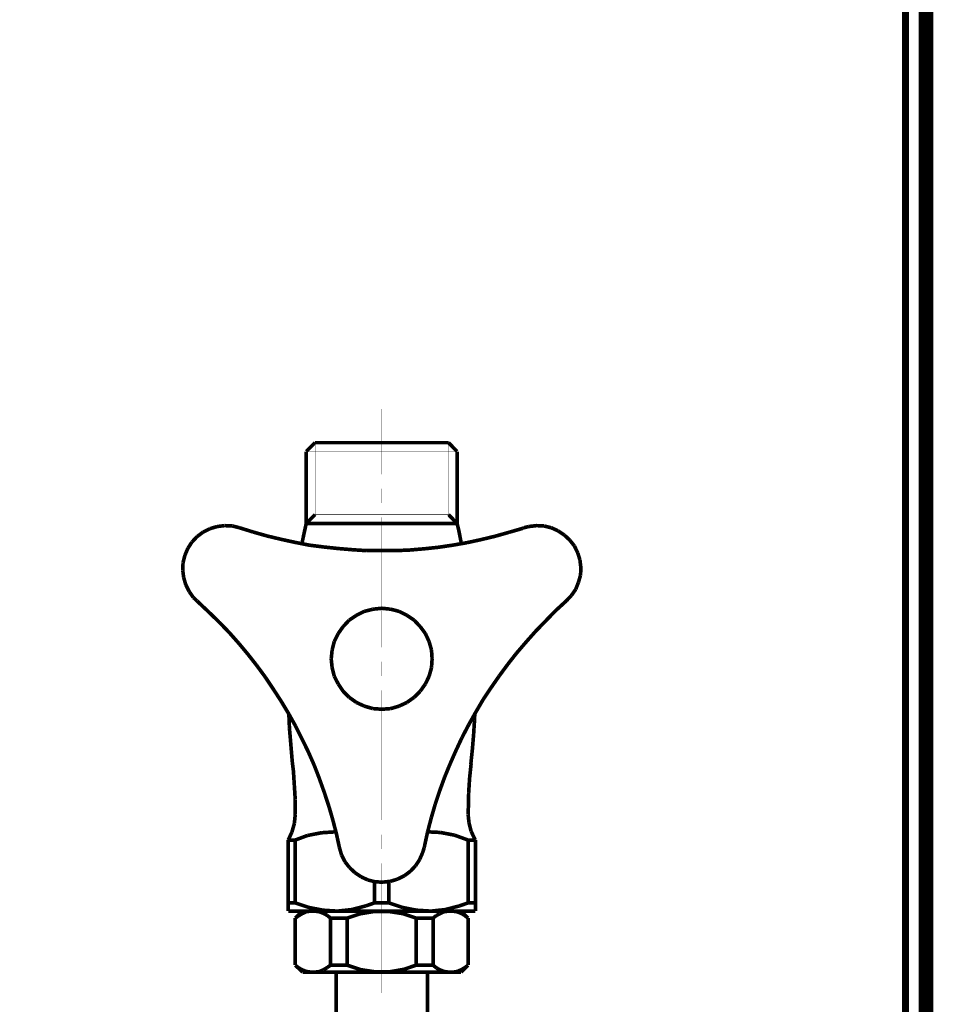
# Model space of a CAD drawing. Extents: x 16 to 206, y -8 to 270.
# Drawn here: x 162 to 206, y 174 to 222 of the extents above; entities that cross this region are included whole.
import ezdxf

# ---------------------------------------------------------------- set-up
doc = ezdxf.new("R2010")
doc.units = 0
doc.layers.add('LAYER_1', color=7, linetype='CONTINUOUS')
doc.layers.add('LAYER_7', color=7, linetype='CONTINUOUS')

# ---------------------------------------------------------------- blocks, each defined once
blk = doc.blocks.new('AIGNBL07010002')
at = {"layer": 'LAYER_7', "const_width": 0.7056}
blk.add_lwpolyline([(206.0763, 269.2235), (206.0763, -7.7766), (16.0764, -7.7766), (16.0764, 269.2235)], close=True, dxfattribs=at)

msp = doc.modelspace()

# ---------------------------------------------------------------- linework, layer by layer
at = {"layer": 'LAYER_1'}
for points, const_width in [([(179.6233, 202.8248), (179.6233, 199.6541)], 0.0212), ([(176.3785, 201.195), (175.9488, 200.7653)], 0.1764), ([(179.6233, 201.195), (176.3785, 201.195)], 0.1764), ([(176.3785, 201.195), (176.3785, 197.6983)], 0.0212), ([(182.8682, 201.195), (179.6233, 201.195)], 0.1764), ([(182.8682, 201.195), (183.283, 200.7653)], 0.1764), ([(182.8682, 201.195), (182.8682, 197.6983)], 0.0212), ([(175.9488, 200.7653), (175.9488, 197.2686)], 0.1764), ([(179.6233, 200.7653), (175.9488, 200.7653)], 0.0212), ([(183.283, 200.7653), (179.6233, 200.7653)], 0.0212), ([(183.283, 200.7653), (183.283, 197.2686)], 0.1764), ([(179.6233, 198.9577), (179.6233, 198.2613)], 0.0212), ([(176.3785, 197.6983), (175.9488, 197.2686)], 0.1764), ([(179.6233, 197.6983), (176.3785, 197.6983)], 0.0212), ([(182.8682, 197.6983), (179.6233, 197.6983)], 0.0212), ([(179.6233, 197.5649), (179.6233, 191.253)], 0.0212), ([(182.8682, 197.6983), (183.283, 197.2686)], 0.1764), ([(171.2667, 197.0167), (170.9407, 196.8537)], 0.1764), ([(171.6223, 197.1204), (171.2667, 197.0167)], 0.1764), ([(171.9779, 197.1649), (171.6223, 197.1204)], 0.1764), ([(172.3483, 197.15), (171.9779, 197.1649)], 0.1764), ([(172.7039, 197.0611), (172.3483, 197.15)], 0.1764), ([(172.7039, 197.0611), (173.3707, 196.8537)], 0.1764), ([(175.9488, 197.2686), (175.8006, 196.587)], 0.1764), ([(179.6233, 197.2686), (175.9488, 197.2686)], 0.1764), ([(183.283, 197.2686), (179.6233, 197.2686)], 0.1764), ([(183.3571, 196.9722), (183.283, 197.2686)], 0.1764), ([(185.8019, 196.8389), (186.4686, 197.0315)], 0.1764), ([(186.4686, 197.0315), (186.5279, 197.0611)], 0.1764), ([(186.7649, 197.1204), (186.5279, 197.0611)], 0.1764), ([(187.1354, 197.1649), (186.7649, 197.1204)], 0.1764), ([(187.5058, 197.15), (187.1354, 197.1649)], 0.1764), ([(187.8614, 197.0611), (187.5058, 197.15)], 0.1764), ([(188.1873, 196.913), (187.8614, 197.0611)], 0.1764), ([(170.6444, 196.6315), (170.3925, 196.3648)], 0.1764), ([(170.9407, 196.8537), (170.6444, 196.6315)], 0.1764), ([(173.3707, 196.8537), (174.0522, 196.6611)], 0.1764), ([(174.0522, 196.6611), (174.7338, 196.4981)], 0.1764), ([(175.8006, 196.587), (175.7413, 196.2907)], 0.1764), ([(183.4905, 196.2907), (183.3571, 196.9722)], 0.1764), ([(184.4387, 196.4833), (185.1203, 196.6463)], 0.1764), ([(185.1203, 196.6463), (185.8019, 196.8389)], 0.1764), ([(188.4985, 196.7055), (188.1873, 196.913)], 0.1764), ([(188.7652, 196.4537), (188.4985, 196.7055)], 0.1764), ([(170.1999, 196.0684), (170.0517, 195.7277)], 0.1764), ([(170.3925, 196.3648), (170.1999, 196.0684)], 0.1764), ([(174.7338, 196.4981), (175.4154, 196.3499)], 0.1764), ([(175.4154, 196.3499), (176.0969, 196.2166)], 0.1764), ([(176.0969, 196.2166), (176.7933, 196.1277)], 0.1764), ([(176.7933, 196.1277), (177.4897, 196.0536)], 0.1764), ([(177.4897, 196.0536), (178.1861, 195.9943)], 0.1764), ([(180.9864, 195.9795), (181.6828, 196.0388)], 0.1764), ([(181.6828, 196.0388), (182.3792, 196.1129)], 0.1764), ([(182.3792, 196.1129), (183.0756, 196.2166)], 0.1764), ([(183.0756, 196.2166), (183.7572, 196.3351)], 0.1764), ([(183.7572, 196.3351), (184.4387, 196.4833)], 0.1764), ([(188.9874, 196.1721), (188.7652, 196.4537)], 0.1764), ([(189.1504, 195.8314), (188.9874, 196.1721)], 0.1764), ([(170.0517, 195.7277), (169.9628, 195.3721)], 0.1764), ([(178.1861, 195.9943), (178.8825, 195.9499)], 0.1764), ([(178.8825, 195.9499), (179.5789, 195.9499)], 0.1764), ([(179.5789, 195.9499), (180.2901, 195.9499)], 0.1764), ([(180.2901, 195.9499), (180.9864, 195.9795)], 0.1764), ([(189.2541, 195.4906), (189.1504, 195.8314)], 0.1764), ([(169.9628, 195.3721), (169.948, 195.0016)], 0.1764), ([(189.2986, 195.1202), (189.2541, 195.4906)], 0.1764), ([(189.2838, 194.7646), (189.2986, 195.1202)], 0.1764), ([(169.948, 195.0016), (169.9925, 194.646)], 0.1764), ([(169.9925, 194.646), (170.0962, 194.2904)], 0.1764), ([(189.1801, 194.409), (189.2838, 194.7646)], 0.1764), ([(170.0962, 194.2904), (170.2592, 193.9645)], 0.1764), ([(189.0467, 194.0682), (189.1801, 194.409)], 0.1764), ([(170.2592, 193.9645), (170.4666, 193.6681)], 0.1764), ([(170.4666, 193.6681), (170.6444, 193.5052)], 0.1764), ([(188.5874, 193.5052), (188.8393, 193.7718)], 0.1764), ([(188.8393, 193.7718), (189.0467, 194.0682)], 0.1764), ([(170.7037, 193.4459), (170.6444, 193.5052)], 0.1764), ([(171.2074, 192.9717), (170.7037, 193.4459)], 0.1764), ([(188.5874, 193.5052), (188.0688, 193.031)], 0.1764), ([(171.7112, 192.4828), (171.2074, 192.9717)], 0.1764), ([(178.3935, 192.8088), (178.0379, 192.5717)], 0.1764), ([(178.7788, 193.0014), (178.3935, 192.8088)], 0.1764), ([(179.1936, 193.1051), (178.7788, 193.0014)], 0.1764), ([(179.6233, 193.1496), (179.1936, 193.1051)], 0.1764), ([(180.053, 193.1051), (179.6233, 193.1496)], 0.1764), ([(179.6233, 193.1496)], 0.1764), ([(180.453, 193.0014), (180.053, 193.1051)], 0.1764), ([(180.8383, 192.8088), (180.453, 193.0014)], 0.1764), ([(181.1939, 192.5717), (180.8383, 192.8088)], 0.1764), ([(188.0688, 193.031), (187.5799, 192.5272)], 0.1764), ([(172.2002, 191.979), (171.7112, 192.4828)], 0.1764), ([(177.7416, 192.2605), (177.5045, 191.9198)], 0.1764), ([(178.0379, 192.5717), (177.7416, 192.2605)], 0.1764), ([(181.4902, 192.2605), (181.1939, 192.5717)], 0.1764), ([(181.7421, 191.9198), (181.4902, 192.2605)], 0.1764), ([(187.5799, 192.5272), (187.0909, 192.0235)], 0.1764), ([(172.6595, 191.4604), (172.2002, 191.979)], 0.1764), ([(177.5045, 191.9198), (177.3119, 191.5345)], 0.1764), ([(181.9199, 191.5345), (181.7421, 191.9198)], 0.1764), ([(187.0909, 192.0235), (186.6316, 191.5049)], 0.1764), ([(173.1188, 190.9122), (172.6595, 191.4604)], 0.1764), ([(177.3119, 191.5345), (177.2082, 191.1197)], 0.1764), ([(182.0384, 191.1197), (181.9199, 191.5345)], 0.1764), ([(186.6316, 191.5049), (186.1723, 190.9715)], 0.1764), ([(173.5485, 190.364), (173.1188, 190.9122)], 0.1764), ([(177.2082, 191.1197), (177.1637, 190.69)], 0.1764), ([(182.0681, 190.69), (182.0384, 191.1197)], 0.1764), ([(186.1723, 190.9715), (185.7426, 190.4233)], 0.1764), ([(173.9633, 189.801), (173.5485, 190.364)], 0.1764), ([(177.1637, 190.69), (177.2082, 190.2603)], 0.1764), ([(179.6233, 190.5566), (179.6233, 189.8603)], 0.0212), ([(182.0384, 190.2603), (182.0681, 190.69)], 0.1764), ([(185.7426, 190.4233), (185.3277, 189.8603)], 0.1764), ([(177.2082, 190.2603), (177.3119, 189.8454)], 0.1764), ([(177.3119, 189.8454), (177.5045, 189.475)], 0.1764), ([(181.7421, 189.475), (181.9199, 189.8454)], 0.1764), ([(181.9199, 189.8454), (182.0384, 190.2603)], 0.1764), ([(185.3277, 189.8603), (184.9277, 189.2824)], 0.1764), ([(174.3486, 189.2231), (173.9633, 189.801)], 0.1764), ([(177.5045, 189.475), (177.7416, 189.1194)], 0.1764), ([(181.4902, 189.1194), (181.7421, 189.475)], 0.1764), ([(174.7338, 188.6305), (174.3486, 189.2231)], 0.1764), ([(177.7416, 189.1194), (178.0379, 188.8231)], 0.1764), ([(179.6233, 189.1639), (179.6233, 182.8668)], 0.0212), ([(181.1939, 188.8231), (181.4902, 189.1194)], 0.1764), ([(184.9277, 189.2824), (184.5424, 188.7046)], 0.1764), ([(175.0894, 188.0378), (174.7338, 188.6305)], 0.1764), ([(178.0379, 188.8231), (178.3935, 188.5712)], 0.1764), ([(178.3935, 188.5712), (178.7788, 188.3934)], 0.1764), ([(178.7788, 188.3934), (179.1936, 188.2749)], 0.1764), ([(180.053, 188.2749), (180.453, 188.3934)], 0.1764), ([(180.453, 188.3934), (180.8383, 188.5712)], 0.1764), ([(180.8383, 188.5712), (181.1939, 188.8231)], 0.1764), ([(184.5424, 188.7046), (184.1868, 188.0971)], 0.1764), ([(175.4302, 187.4303), (175.0894, 188.0378)], 0.1764), ([(175.1042, 188.023), (175.1339, 187.3266)], 0.1764), ([(179.1936, 188.2749), (179.6233, 188.2452)], 0.1764), ([(179.6233, 188.2452), (180.053, 188.2749)], 0.1764), ([(184.1868, 188.0971), (183.8461, 187.4896)], 0.1764), ([(184.1276, 187.6822), (184.1424, 188.023)], 0.1764), ([(175.7413, 186.808), (175.4302, 187.4303)], 0.1764), ([(183.8461, 187.4896), (183.5201, 186.8673)], 0.1764), ([(184.0831, 186.9858), (184.1276, 187.6822)], 0.1764), ([(175.1339, 187.3266), (175.1931, 186.6302)], 0.1764), ([(184.0239, 186.2894), (184.0831, 186.9858)], 0.1764), ([(175.1931, 186.6302), (175.2524, 185.919)], 0.1764), ([(176.0525, 186.1709), (175.7413, 186.808)], 0.1764), ([(183.5201, 186.8673), (183.2238, 186.2302)], 0.1764), ([(176.334, 185.5338), (176.0525, 186.1709)], 0.1764), ([(183.2238, 186.2302), (182.9422, 185.593)], 0.1764), ([(183.9498, 185.5782), (184.0239, 186.2894)], 0.1764), ([(175.2524, 185.919), (175.282, 185.5782)], 0.1764), ([(175.3265, 185.2523), (175.282, 185.6079)], 0.1764), ([(176.5859, 184.8818), (176.334, 185.5338)], 0.1764), ([(182.9422, 185.593), (182.6755, 184.9411)], 0.1764), ([(183.9646, 185.6079), (183.8905, 184.8967)], 0.1764), ([(175.3709, 184.5559), (175.3265, 185.2523)], 0.1764), ([(175.4154, 183.8595), (175.3709, 184.5559)], 0.1764), ([(176.823, 184.2151), (176.5859, 184.8818)], 0.1764), ([(182.6755, 184.9411), (182.4385, 184.2892)], 0.1764), ([(183.8905, 184.8967), (183.8461, 184.2151)], 0.1764), ([(177.0452, 183.5484), (176.823, 184.2151)], 0.1764), ([(182.4385, 184.2892), (182.2162, 183.6224)], 0.1764), ([(183.8461, 184.2151), (183.8312, 183.5039)], 0.1764), ([(175.4154, 183.1483), (175.4154, 183.8595)], 0.1764), ([(182.2162, 183.6224), (182.0236, 182.9557)], 0.1764), ([(175.3709, 182.689), (175.4154, 183.1187)], 0.1764), ([(175.4154, 183.1187), (175.4154, 183.1483)], 0.1764), ([(177.2378, 182.8816), (177.0452, 183.5484)], 0.1764), ([(183.8312, 183.5039), (183.8164, 183.1483)], 0.1764), ([(183.8164, 183.1483), (183.8609, 182.7334)], 0.1764), ([(175.2524, 182.2741), (175.3709, 182.689)], 0.1764), ([(177.4156, 182.2), (177.2378, 182.8816)], 0.1764), ([(182.0236, 182.9557), (181.8458, 182.2741)], 0.1764), ([(183.8609, 182.7334), (183.9646, 182.3186)], 0.1764), ([(175.0746, 181.8889), (175.2524, 182.2741)], 0.1764), ([(176.6896, 182.2445), (176.008, 182.1111)], 0.1764), ([(177.386, 182.2889), (176.6896, 182.2445)], 0.1764), ([(177.5638, 181.5185), (177.4156, 182.2)], 0.1764), ([(181.8458, 182.2741), (181.6976, 181.5925)], 0.1764), ([(182.4681, 182.2593), (181.8458, 182.2889)], 0.1764), ([(183.1645, 182.1259), (182.4681, 182.2593)], 0.1764), ([(183.9646, 182.3186), (184.1424, 181.9333)], 0.1764), ([(175.0746, 181.8889), (175.0746, 178.4366)], 0.1764), ([(175.4154, 181.8889), (175.0746, 181.8889)], 0.1764), ([(176.008, 182.1111), (175.4154, 181.8889)], 0.1764), ([(175.4154, 181.8889), (175.4154, 178.8366)], 0.1764), ([(179.6233, 182.1556), (179.6233, 181.4592)], 0.0212), ([(183.8164, 181.8889), (183.1645, 182.1259)], 0.1764), ([(183.8164, 181.8889), (183.8164, 178.8366)], 0.1764), ([(184.172, 181.8889), (183.8164, 181.8889)], 0.1764), ([(184.1424, 181.9333), (184.172, 181.8889)], 0.1764), ([(184.172, 181.8889), (184.172, 178.4366)], 0.1764), ([(177.5638, 181.5185), (177.6675, 181.1629)], 0.1764), ([(181.4606, 180.9406), (181.6087, 181.2814)], 0.1764), ([(181.6087, 181.2814), (181.6828, 181.5185)], 0.1764), ([(181.6976, 181.5925), (181.6828, 181.5185)], 0.1764), ([(177.6675, 181.1629), (177.8305, 180.8369)], 0.1764), ([(177.8305, 180.8369), (178.0527, 180.5554)], 0.1764), ([(181.268, 180.6443), (181.4606, 180.9406)], 0.1764), ([(178.0527, 180.5554), (178.3194, 180.3035)], 0.1764), ([(178.3194, 180.3035), (178.6306, 180.0961)], 0.1764), ([(179.6233, 180.7628), (179.6233, 174.4657)], 0.0212), ([(180.7197, 180.1553), (181.0161, 180.3776)], 0.1764), ([(181.0161, 180.3776), (181.268, 180.6443)], 0.1764), ([(178.6306, 180.0961), (178.9566, 179.9479)], 0.1764), ([(178.9566, 179.9479), (179.3122, 179.859)], 0.1764), ([(179.2677, 179.8738), (179.2677, 178.8366)], 0.1764), ([(179.3122, 179.859), (179.6826, 179.8442)], 0.1764), ([(179.6826, 179.8442), (180.053, 179.8886)], 0.1764), ([(179.9641, 179.8738), (179.9641, 178.8366)], 0.1764), ([(180.053, 179.8886), (180.3938, 179.9923)], 0.1764), ([(180.3938, 179.9923), (180.7197, 180.1553)], 0.1764), ([(175.4154, 178.8366), (175.0746, 178.8366)], 0.1764), ([(175.4154, 178.8366), (176.0821, 178.6144)], 0.1764), ([(178.838, 178.6885), (179.2677, 178.8366)], 0.1764), ([(179.9641, 178.8366), (179.2677, 178.8366)], 0.1764), ([(179.9641, 178.8366), (180.6308, 178.6144)], 0.1764), ([(183.3867, 178.6885), (183.8164, 178.8366)], 0.1764), ([(184.172, 178.8366), (183.8164, 178.8366)], 0.1764), ([(184.172, 178.4366), (175.0746, 178.4366)], 0.1764), ([(175.771, 178.4366), (175.4154, 178.0958)], 0.1764), ([(175.9488, 178.407), (175.7562, 178.3181)], 0.1764), ([(183.4756, 178.4366), (175.771, 178.4366)], 0.1764), ([(176.1562, 178.4366), (175.9488, 178.407)], 0.1764), ([(176.0821, 178.6144), (176.7637, 178.481)], 0.1764), ([(176.3785, 178.4366), (176.1562, 178.4366)], 0.1764), ([(176.5859, 178.407), (176.3785, 178.4366)], 0.1764), ([(176.7785, 178.3329), (176.5859, 178.407)], 0.1764), ([(176.7637, 178.481), (177.4601, 178.4366)], 0.1764), ([(176.9711, 178.2292), (176.7785, 178.3329)], 0.1764), ([(177.4601, 178.4366), (178.1565, 178.5107)], 0.1764), ([(178.1565, 178.5107), (178.838, 178.6885)], 0.1764), ([(179.2529, 178.4218), (178.5565, 178.3033)], 0.1764), ([(179.9493, 178.4218), (179.2529, 178.4218)], 0.1764), ([(180.6308, 178.3181), (179.9493, 178.4218)], 0.1764), ([(180.6308, 178.6144), (181.3124, 178.481)], 0.1764), ([(181.3124, 178.481), (182.0088, 178.4366)], 0.1764), ([(182.0088, 178.4366), (182.7052, 178.5107)], 0.1764), ([(182.6459, 178.407), (182.4533, 178.3181)], 0.1764), ([(182.8533, 178.4366), (182.6459, 178.407)], 0.1764), ([(182.7052, 178.5107), (183.3867, 178.6885)], 0.1764), ([(183.0608, 178.4366), (182.8533, 178.4366)], 0.1764), ([(183.2682, 178.407), (183.0608, 178.4366)], 0.1764), ([(183.4756, 178.3329), (183.2682, 178.407)], 0.1764), ([(183.4756, 178.4366), (183.8164, 178.0958)], 0.1764), ([(183.6534, 178.2292), (183.4756, 178.3329)], 0.1764), ([(175.5784, 178.2143), (175.4154, 178.0958)], 0.1764), ([(175.4154, 178.0958), (175.4154, 175.814)], 0.1764), ([(175.7562, 178.3181), (175.5784, 178.2143)], 0.1764), ([(177.1341, 178.0958), (176.9711, 178.2292)], 0.1764), ([(177.1341, 178.0958), (177.9342, 178.0958)], 0.1764), ([(177.1341, 175.814), (177.1341, 178.0958)], 0.1764), ([(178.5565, 178.3033), (177.9342, 178.0958)], 0.1764), ([(177.9342, 175.814), (177.9342, 178.0958)], 0.1764), ([(181.2976, 178.0958), (180.6308, 178.3181)], 0.1764), ([(181.2976, 175.814), (181.2976, 178.0958)], 0.1764), ([(182.1125, 178.0958), (181.2976, 178.0958)], 0.1764), ([(182.2607, 178.2143), (182.1125, 178.0958)], 0.1764), ([(182.1125, 175.814), (182.1125, 178.0958)], 0.1764), ([(182.4533, 178.3181), (182.2607, 178.2143)], 0.1764), ([(183.8164, 178.0958), (183.6534, 178.2292)], 0.1764), ([(183.8164, 178.0958), (183.8164, 175.814)], 0.1764), ([(175.4154, 175.814), (175.771, 175.4733)], 0.1764), ([(175.4154, 175.814), (175.5784, 175.6807)], 0.1764), ([(175.5784, 175.6807), (175.771, 175.577)], 0.1764), ([(175.771, 175.577), (175.9636, 175.5029)], 0.1764), ([(183.4756, 175.4733), (175.771, 175.4733)], 0.1764), ([(175.9636, 175.5029), (176.171, 175.4733)], 0.1764), ([(176.171, 175.4733), (176.3785, 175.4733)], 0.1764), ([(176.3785, 175.4733), (176.6007, 175.5029)], 0.1764), ([(176.6007, 175.5029), (176.7933, 175.5918)], 0.1764), ([(176.7933, 175.5918), (176.9711, 175.6955)], 0.1764), ([(176.9711, 175.6955), (177.1341, 175.814)], 0.1764), ([(177.1341, 175.814), (177.9342, 175.814)], 0.1764), ([(177.4008, 133.468), (177.4008, 175.4733)], 0.1764), ([(177.9342, 175.814), (178.601, 175.5918)], 0.1764), ([(178.601, 175.5918), (179.2973, 175.4881)], 0.1764), ([(179.2973, 175.4881), (179.9937, 175.4881)], 0.1764), ([(179.9937, 175.4881), (180.6901, 175.6066)], 0.1764), ([(180.6901, 175.6066), (181.2976, 175.814)], 0.1764), ([(182.1125, 175.814), (181.2976, 175.814)], 0.1764), ([(181.8458, 133.468), (181.8458, 175.4733)], 0.1764), ([(182.1125, 175.814), (182.2755, 175.6807)], 0.1764), ([(182.2755, 175.6807), (182.4533, 175.577)], 0.1764), ([(182.4533, 175.577), (182.6607, 175.5029)], 0.1764), ([(182.6607, 175.5029), (182.8682, 175.4733)], 0.1764), ([(182.8682, 175.4733), (183.0904, 175.4733)], 0.1764), ([(183.0904, 175.4733), (183.283, 175.5029)], 0.1764), ([(183.283, 175.5029), (183.4905, 175.5918)], 0.1764), ([(183.8164, 175.814), (183.4756, 175.4733)], 0.1764), ([(183.4905, 175.5918), (183.6683, 175.6955)], 0.1764), ([(183.6683, 175.6955), (183.8164, 175.814)], 0.1764)]:
    msp.add_lwpolyline(points, dxfattribs=dict(at, const_width=const_width))
at = {"layer": 'LAYER_7', "const_width": 0.3528}
msp.add_lwpolyline([(17.0763, 268.2234), (17.0763, -6.7769), (205.0762, -6.7769), (205.0762, 268.2234), (17.0763, 268.2234)], dxfattribs=at)

# ---------------------------------------------------------------- block references
at = {"layer": 'LAYER_7'}
msp.add_blockref('AIGNBL07010002', (0, 0), dxfattribs=at)

doc.saveas('drawing.dxf')
